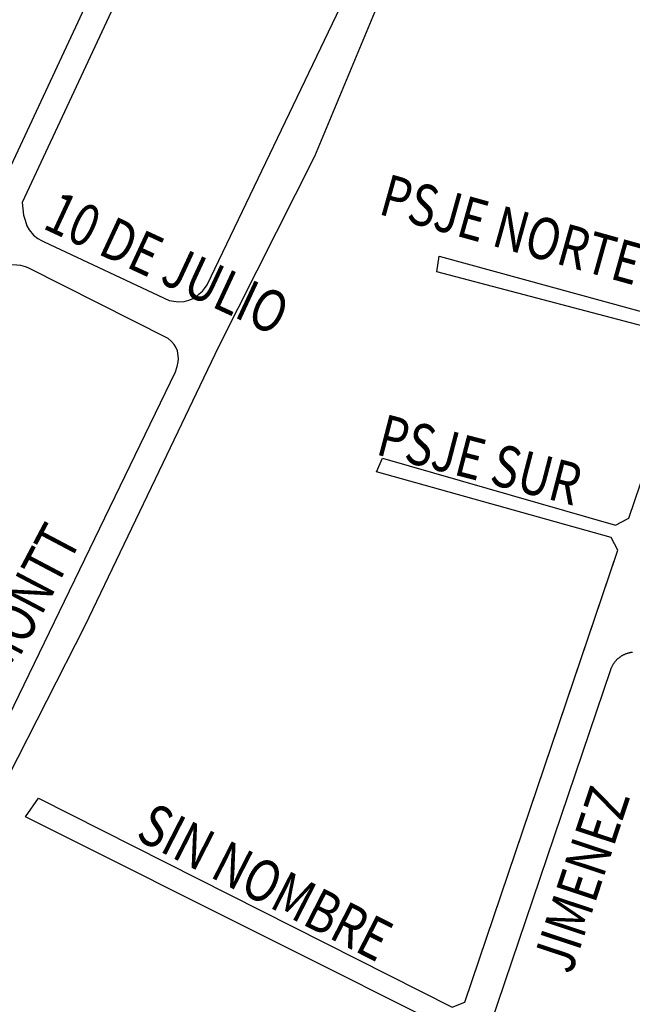
# Model space of a CAD drawing. Units: millimetres. Extents: x -335 to 4379, y -3733 to 4039.
# Drawn here: x 1175 to 1293, y -210 to -21 of the extents above; entities that cross this region are included whole.
import ezdxf

# ---------------------------------------------------------------- set-up
doc = ezdxf.new("R2010")
doc.units = ezdxf.units.MM
for name, color, linetype in [('ASF-HOR', 142, 'Continuous'), ('CALL-ASFALTO', 142, 'Continuous'), ('CALL-PAV', 7, 'Continuous'), ('HOR-HOR', 255, 'Continuous'), ('NOM-SAN_FERNANDO', 2, 'Continuous')]:
    doc.layers.add(name, color=color, linetype=linetype)
doc.styles.add('ROMANS', font='romans.shx', dxfattribs={"height": 5.6})

msp = doc.modelspace()

# ---------------------------------------------------------------- linework, layer by layer
at = {"layer": 'ASF-HOR', "color": 9}
for points in [[(1278.63, 107.14), (1278.57, 106.69), (1278.12, 103.99), (1272.99, 84.98), (1260.35, 37.16), (1255.79, 16.64), (1252.2, 4.6), (1249.46, -3.25), (1243.22, -19.48), (1231.67, -47.08), (1213.31, -83.59), (1202.6, -105.91), (1187.64, -137.1), (1165.55, -180.47), (1153.69, -204.13), (1153.25, -205.44), (1153.17, -206.01), (1153.17, -206.55), (1153.25, -207.24), (1153.42, -208.35), (1153.66, -208.89), (1153.83, -209.27), (1154.18, -209.76), (1154.48, -210.12)], [(1215.41, 41.17), (1170.77, -54.51)], [(1220.2, 39.61), (1175.65, -55.87)], [(1208.9, -74.02), (1209.06, -73.91), (1209.6, -73.44), (1210.19, -72.93), (1210.6, -72.37), (1211.12, -71.69), (1240.4, -10.56), (1241.64, -7.2), (1243.33, -3.07), (1245.39, 2.26), (1251.84, 24.46), (1252.06, 25.28), (1252.21, 26.79), (1252.16, 27.26), (1252.07, 27.77), (1252.04, 27.85)], [(1175.65, -55.87), (1175.88, -58.35), (1176.17, -59.31), (1176.52, -60.34), (1177, -61.12), (1177.77, -62.14), (1178.64, -62.82), (1179.35, -63.2), (1179.87, -63.47), (1203.83, -74.71), (1205.62, -74.92), (1206.68, -74.87), (1207.62, -74.65), (1208.44, -74.32), (1208.75, -74.12)], [(1205.13, -83.65), (1204.79, -83.16), (1204.25, -82.53), (1203.61, -81.98), (1176.78, -68.43), (1176.26, -68.22), (1175.39, -68), (1174.59, -67.93), (1173.46, -67.83), (1172.85, -67.96), (1172.14, -68.12), (1171.53, -68.28), (1170.89, -68.58), (1169.08, -69.97)], [(1144.22, -205.26), (1145.28, -205.14), (1146, -205.02), (1146.69, -204.82), (1147.47, -204.54), (1148.3, -204.09), (1149.16, -203.23), (1149.86, -202.26), (1205.06, -88.36), (1205.38, -87.33), (1205.57, -86.46), (1205.61, -85.87), (1205.57, -85.28), (1205.42, -84.38), (1205.33, -84.16)]]:
    msp.add_lwpolyline(points, dxfattribs=at)
at = {"layer": 'CALL-ASFALTO', "color": 9}
for points in [[(1215.41, 41.17), (1170.77, -54.51)], [(1220.2, 39.61), (1175.65, -55.87)], [(1175.65, -55.87), (1175.88, -58.35), (1176.17, -59.31), (1176.52, -60.34), (1177, -61.12), (1177.77, -62.14), (1178.64, -62.82), (1179.35, -63.2), (1179.87, -63.47), (1203.83, -74.71), (1205.62, -74.92), (1206.68, -74.87), (1207.62, -74.65), (1208.44, -74.32), (1209.06, -73.91), (1209.6, -73.44), (1210.19, -72.93), (1210.6, -72.37), (1211.12, -71.69), (1240.4, -10.56)], [(1243.22, -19.48), (1231.67, -47.08), (1213.31, -83.59), (1202.6, -105.91), (1187.64, -137.1), (1165.55, -180.47), (1153.69, -204.13), (1153.25, -205.44), (1153.17, -206.01), (1153.17, -206.55), (1153.25, -207.24), (1153.42, -208.35), (1153.66, -208.89), (1153.83, -209.27), (1154.18, -209.76)], [(1303.03, -83.88), (1301.74, -81.48), (1255.16, -69.2), (1255.59, -66.16), (1302.56, -79.05), (1305.13, -77.68), (1305.13, -77.68), (1319.79, -34.44)], [(1149.86, -202.26), (1205.06, -88.36), (1205.38, -87.33), (1205.57, -86.46), (1205.61, -85.87), (1205.57, -85.28), (1205.42, -84.38), (1205.13, -83.65), (1204.79, -83.16), (1204.25, -82.53), (1203.61, -81.98), (1176.78, -68.43), (1176.26, -68.22), (1175.39, -68), (1174.59, -67.93)], [(1249.07, -243.11), (1257.96, -216.88), (1257.96, -216.88), (1256.82, -214.09), (1225.42, -198.33), (1176.25, -173.73), (1178.78, -170.16), (1258.11, -210.27), (1260.54, -209.27), (1260.54, -209.27), (1289.91, -122.6), (1289.91, -122.6), (1288.63, -120.17), (1243.57, -107.58), (1244.73, -104.93), (1289.44, -117.77), (1292, -116.43), (1292, -116.43), (1303.03, -83.88)], [(1288.47, -145.55), (1254.57, -245.58)]]:
    msp.add_lwpolyline(points, dxfattribs=at)
msp.add_lwpolyline([(1289.91, -122.6), (1289.91, -122.6)], close=True, dxfattribs=at)
msp.add_lwpolyline([(1289.91, -122.6), (1289.91, -122.6)], close=True, dxfattribs=at)
at = {"layer": 'CALL-PAV', "color": 9}
msp.add_lwpolyline([(1292.66, -142.19), (1292.57, -142.2), (1292.48, -142.21), (1292.4, -142.22), (1292.31, -142.24), (1292.23, -142.26), (1292.14, -142.27), (1292.06, -142.29), (1291.97, -142.31), (1291.89, -142.34), (1291.8, -142.36), (1291.72, -142.38), (1291.64, -142.41), (1291.55, -142.44), (1291.47, -142.47), (1291.39, -142.5), (1291.31, -142.53), (1291.23, -142.57), (1291.15, -142.6), (1291.07, -142.64), (1290.99, -142.68), (1290.91, -142.71), (1290.84, -142.75), (1290.76, -142.8), (1290.68, -142.84), (1290.61, -142.88), (1290.53, -142.93), (1290.46, -142.98), (1290.39, -143.03), (1290.32, -143.08), (1290.25, -143.13), (1290.18, -143.18), (1290.11, -143.23), (1290.04, -143.29), (1289.97, -143.34), (1289.91, -143.4), (1289.84, -143.46), (1289.78, -143.52), (1289.71, -143.58), (1289.65, -143.64), (1289.59, -143.7), (1289.53, -143.77), (1289.47, -143.83), (1289.41, -143.9), (1289.36, -143.96), (1289.3, -144.03), (1289.25, -144.1), (1289.2, -144.17), (1289.14, -144.24), (1289.09, -144.31), (1289.05, -144.38), (1289, -144.46), (1288.95, -144.53), (1288.91, -144.6), (1288.86, -144.68), (1288.82, -144.76), (1288.78, -144.83), (1288.74, -144.91), (1288.7, -144.99), (1288.66, -145.07), (1288.63, -145.15), (1288.59, -145.23), (1288.56, -145.31), (1288.53, -145.39), (1288.5, -145.47), (1288.47, -145.55)], dxfattribs=at)
msp.add_lwpolyline([(1292.66, -142.19), (1292.57, -142.2), (1292.48, -142.21), (1292.4, -142.22), (1292.31, -142.24), (1292.23, -142.26), (1292.14, -142.27), (1292.06, -142.29), (1291.97, -142.31), (1291.89, -142.34), (1291.8, -142.36), (1291.72, -142.38), (1291.64, -142.41), (1291.55, -142.44), (1291.47, -142.47), (1291.39, -142.5), (1291.31, -142.53), (1291.23, -142.57), (1291.15, -142.6), (1291.07, -142.64), (1290.99, -142.68), (1290.91, -142.71), (1290.84, -142.75), (1290.76, -142.8), (1290.68, -142.84), (1290.61, -142.88), (1290.53, -142.93), (1290.46, -142.98), (1290.39, -143.03), (1290.32, -143.08), (1290.25, -143.13), (1290.18, -143.18), (1290.11, -143.23), (1290.04, -143.29), (1289.97, -143.34), (1289.91, -143.4), (1289.84, -143.46), (1289.78, -143.52), (1289.71, -143.58), (1289.65, -143.64), (1289.59, -143.7), (1289.53, -143.77), (1289.47, -143.83), (1289.41, -143.9), (1289.36, -143.96), (1289.3, -144.03), (1289.25, -144.1), (1289.2, -144.17), (1289.14, -144.24), (1289.09, -144.31), (1289.05, -144.38), (1289, -144.46), (1288.95, -144.53), (1288.91, -144.6), (1288.86, -144.68), (1288.82, -144.76), (1288.78, -144.83), (1288.74, -144.91), (1288.7, -144.99), (1288.66, -145.07), (1288.63, -145.15), (1288.59, -145.23), (1288.56, -145.31), (1288.53, -145.39), (1288.5, -145.47), (1288.47, -145.55)], dxfattribs=at)
msp.add_lwpolyline([(1292.66, -142.19), (1292.57, -142.2), (1292.48, -142.21), (1292.4, -142.22), (1292.31, -142.24), (1292.23, -142.26), (1292.14, -142.27), (1292.06, -142.29), (1291.97, -142.31), (1291.89, -142.34), (1291.8, -142.36), (1291.72, -142.38), (1291.64, -142.41), (1291.55, -142.44), (1291.47, -142.47), (1291.39, -142.5), (1291.31, -142.53), (1291.23, -142.57), (1291.15, -142.6), (1291.07, -142.64), (1290.99, -142.68), (1290.91, -142.71), (1290.84, -142.75), (1290.76, -142.8), (1290.68, -142.84), (1290.61, -142.88), (1290.53, -142.93), (1290.46, -142.98), (1290.39, -143.03), (1290.32, -143.08), (1290.25, -143.13), (1290.18, -143.18), (1290.11, -143.23), (1290.04, -143.29), (1289.97, -143.34), (1289.91, -143.4), (1289.84, -143.46), (1289.78, -143.52), (1289.71, -143.58), (1289.65, -143.64), (1289.59, -143.7), (1289.53, -143.77), (1289.47, -143.83), (1289.41, -143.9), (1289.36, -143.96), (1289.3, -144.03), (1289.25, -144.1), (1289.2, -144.17), (1289.14, -144.24), (1289.09, -144.31), (1289.05, -144.38), (1289, -144.46), (1288.95, -144.53), (1288.91, -144.6), (1288.86, -144.68), (1288.82, -144.76), (1288.78, -144.83), (1288.74, -144.91), (1288.7, -144.99), (1288.66, -145.07), (1288.63, -145.15), (1288.59, -145.23), (1288.56, -145.31), (1288.53, -145.39), (1288.5, -145.47), (1288.47, -145.55)], dxfattribs=at)
at = {"layer": 'HOR-HOR', "color": 9}
for points in [[(1302.56, -83.01), (1301.74, -81.48), (1255.16, -69.2), (1255.59, -66.16), (1302.56, -79.05), (1304.94, -77.78)], [(1292, -116.43), (1303.03, -83.88)], [(1289.91, -122.6), (1288.63, -120.17), (1243.57, -107.58), (1244.73, -104.93), (1289.44, -117.77), (1291.58, -116.65)], [(1260.54, -209.27), (1289.59, -123.54)], [(1288.47, -145.55), (1254.57, -245.58)], [(1257.76, -216.4), (1256.82, -214.09), (1225.42, -198.33), (1176.25, -173.73), (1178.78, -170.16), (1258.11, -210.27), (1260.23, -209.4)]]:
    msp.add_lwpolyline(points, dxfattribs=at)
for points in [[(1292, -116.43), (1292, -116.43)], [(1260.54, -209.27), (1260.54, -209.27)]]:
    msp.add_lwpolyline(points, close=True, dxfattribs=at)

# ---------------------------------------------------------------- texts
at = {"layer": 'NOM-SAN_FERNANDO', "color": 9, "style": 'ROMANS', "width": 0.8}
for s, rotation, p in [('PSJE NORTE', 344.41, (1243.73, -58.05)), ('10 DE JULIO', 335.11, (1179.31, -60.75)), ('PSJE SUR', 345.44, (1243.22, -104.15)), ('JULIO MONTT', 62.15, (1160.48, -170.95)), ('JIMENEZ', 71.69, (1280.95, -204.16)), ('SIN NOMBRE', 332.9, (1197.12, -177.87))]:
    msp.add_text(s, height=8, rotation=rotation, dxfattribs=at).set_placement(p)

doc.saveas('drawing.dxf')
